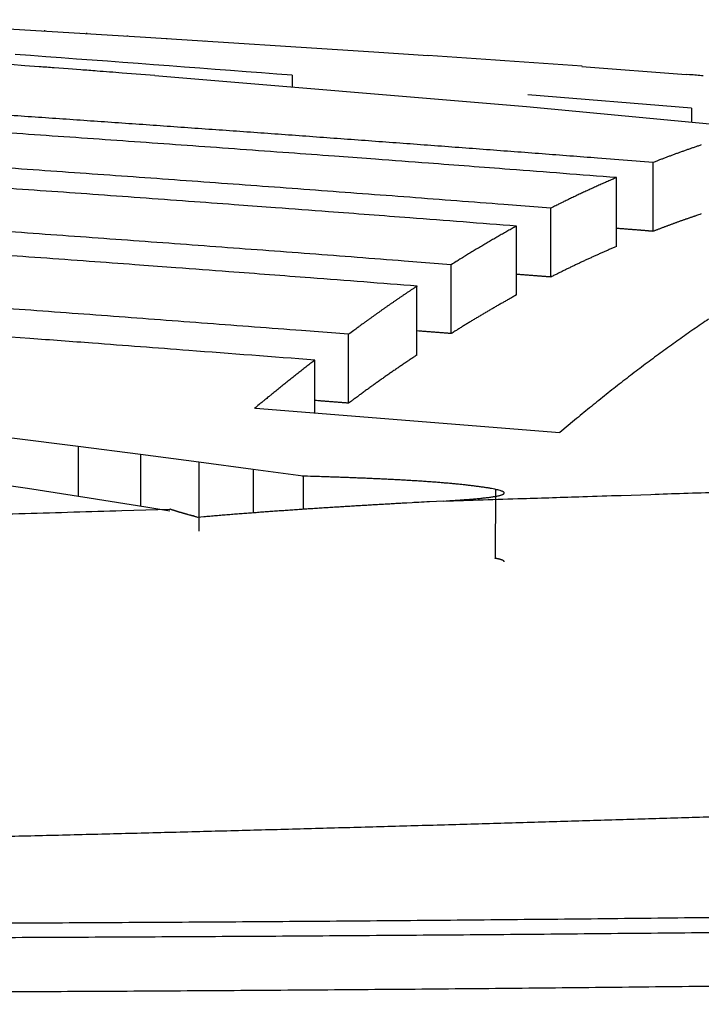
# Model space of a CAD drawing. Units: millimetres. Extents: x -62 to 2688, y -62 to 3775.
# Drawn here: x 1674 to 1675, y 991 to 992 of the extents above; entities that cross this region are included whole.
import ezdxf

# ---------------------------------------------------------------- set-up
doc = ezdxf.new("R2010")
doc.units = ezdxf.units.MM
doc.layers.add('204', color=7, linetype='Continuous')

msp = doc.modelspace()

# ---------------------------------------------------------------- linework, layer by layer
at = {"layer": '204', "color": 7, "linetype": 'Continuous'}
for p, q in [((1674.00407, 991.55357), (1674.21371, 991.54092)), ((1674.21371, 991.54092), (1674.37964, 991.53016)), ((1674.37964, 991.53016), (1674.41909, 991.52741)), ((1674.53102, 991.51945), (1674.60678, 991.51381)), ((1674.22059, 991.51296), (1674.49077, 991.49041)), ((1674.6105, 991.48914), (1674.49154, 991.49901)), ((1674.49077, 991.49041), (1674.71592, 991.46904)), ((1674.6105, 991.48914), (1674.6105, 991.47905)), ((1674.58278, 991.39971), (1674.58279, 991.44976)), ((1674.55605, 991.3887), (1674.55606, 991.43876)), ((1674.50836, 991.36643), (1674.50837, 991.41648)), ((1674.48346, 991.35343), (1674.48347, 991.40348)), ((1674.43598, 991.32529), (1674.43599, 991.37534)), ((1674.41095, 991.30976), (1674.41096, 991.35981)), ((1674.36135, 991.27468), (1674.36136, 991.32474)), ((1674.33658, 991.30596), (1674.33658, 991.26751)), ((1674.29369, 991.27095), (1674.51491, 991.25323)), ((1674.16483, 991.24311), (1674.11662, 991.24923)), ((1674.16483, 991.24311), (1674.16482, 991.20707)), ((1674.21012, 991.23728), (1674.16483, 991.24311)), ((1674.21012, 991.23728), (1674.21012, 991.19988)), ((1674.2525, 991.23175), (1674.21012, 991.23728)), ((1674.2525, 991.23175), (1674.25249, 991.18168)), ((1674.29192, 991.22653), (1674.2525, 991.23175)), ((1674.29192, 991.22653), (1674.29191, 991.19484)), ((1674.32839, 991.22163), (1674.29192, 991.22653)), ((1674.32839, 991.22163), (1674.32839, 991.19745)), ((1674.07971, 991.21993), (1674.12803, 991.21274)), ((1674.12803, 991.21274), (1674.17278, 991.20585)), ((1674.46803, 991.21207), (1674.46802, 991.16199)), ((1674.17278, 991.20585), (1674.21398, 991.19926)), ((1674.21398, 991.19926), (1674.23142, 991.19637))]:
    msp.add_line(p, q, dxfattribs=at)
for points in [[(1674.14051, 991.54534), (1674.14051, 991.54537), (1674.14051, 991.5454), (1674.14051, 991.54542), (1674.14052, 991.54545), (1674.14052, 991.54548), (1674.14052, 991.54551), (1674.14052, 991.54554), (1674.14052, 991.54557), (1674.14053, 991.5456), (1674.14053, 991.54563), (1674.14053, 991.54566, -1), (1674.14053, 991.54569), (1674.14053, 991.54572), (1674.14054, 991.54574), (1674.14054, 991.54577), (1674.14054, 991.5458), (1674.14054, 991.54585), (1674.14055, 991.54592)], [(1674.20062, 991.54171), (1674.20063, 991.54172), (1674.20063, 991.54174), (1674.20063, 991.54175), (1674.20063, 991.54176, -1), (1674.20063, 991.54178), (1674.20064, 991.54179), (1674.20064, 991.5418), (1674.20064, 991.54182), (1674.20064, 991.54183), (1674.20064, 991.54185), (1674.20064, 991.54186), (1674.20065, 991.54187), (1674.20065, 991.54189), (1674.20065, 991.5419), (1674.20065, 991.54191), (1674.20065, 991.54193), (1674.20066, 991.54195), (1674.20066, 991.54198)], [(1674.22929, 991.53991), (1674.22929, 991.53992), (1674.22928, 991.53993), (1674.22928, 991.53994, -1), (1674.22928, 991.53995), (1674.22928, 991.53996, 1), (1674.22927, 991.53997), (1674.22927, 991.53998, 1), (1674.22927, 991.53999), (1674.22927, 991.54), (1674.22926, 991.54001), (1674.22926, 991.54002), (1674.22926, 991.54003), (1674.22926, 991.54004), (1674.22925, 991.54006)], [(1674.257, 991.53811), (1674.25701, 991.53812), (1674.25701, 991.53813), (1674.25701, 991.53814), (1674.25701, 991.53815), (1674.25702, 991.53816), (1674.25702, 991.53817), (1674.25702, 991.53818, 1), (1674.25702, 991.53819), (1674.25703, 991.5382, 1), (1674.25703, 991.53821), (1674.25703, 991.53822), (1674.25703, 991.53823), (1674.25704, 991.53824)], [(1674.22056, 991.51298), (1674.19674, 991.5148, 0.000131), (1674.17855, 991.51618, 0.000076), (1674.16674, 991.51708), (1674.15754, 991.51777), (1674.14737, 991.51853, 0.000071), (1674.13653, 991.51934), (1674.12594, 991.52013), (1674.11552, 991.52091)], [(1674.61908, 991.51266, 0.000259), (1674.61662, 991.51289, 0.000259), (1674.61417, 991.51312, 0.000259), (1674.61171, 991.51335, 0.000259), (1674.60926, 991.51357), (1674.60681, 991.51379)], [(1674.58276, 991.44974), (1674.54239, 991.45286, 0.000202), (1674.50201, 991.45596, 0.000202), (1674.46164, 991.45902, 0.000202), (1674.42126, 991.46205, 0.000202), (1674.38087, 991.46504, 0.000202), (1674.34049, 991.46801, 0.000202), (1674.3001, 991.47094, 0.000202), (1674.25971, 991.47383, 0.000202), (1674.21932, 991.4767, 0.000202), (1674.17892, 991.47953, 0.000202), (1674.13852, 991.48233, 0.000202), (1674.09812, 991.48509, 0.000202)], [(1674.55609, 991.43873, 0.000188), (1674.47857, 991.44467, 0.000383), (1674.41938, 991.44919, 0.000223), (1674.38095, 991.45207), (1674.35102, 991.45428, 0.000158), (1674.31791, 991.4567, 0.000208), (1674.28265, 991.45927, 0.000175), (1674.24819, 991.46176, 0.000158), (1674.21427, 991.46418, 0.000169), (1674.18015, 991.46659, 0.000174), (1674.14589, 991.46898, 0.000171), (1674.11168, 991.47135, 0.00017), (1674.0775, 991.4737, 0.000171)], [(1674.5084, 991.4165), (1674.4742, 991.41915, 0.00017), (1674.44001, 991.42177, 0.00017), (1674.4058, 991.42438, 0.00017), (1674.3716, 991.42695, 0.00017), (1674.3374, 991.42951, 0.00017), (1674.30319, 991.43204, 0.00017), (1674.26898, 991.43455, 0.00017), (1674.23477, 991.43704, 0.00017), (1674.20056, 991.4395, 0.00017), (1674.16635, 991.44194, 0.00017), (1674.13214, 991.44435, 0.00017), (1674.09792, 991.44675, 0.00017)], [(1674.61772, 991.46247), (1674.61655, 991.46208, 0.000416), (1674.61539, 991.46168, 0.000415), (1674.61423, 991.46128, 0.000415), (1674.61306, 991.46088, 0.000414), (1674.6119, 991.46048, 0.000413), (1674.61073, 991.46008, 0.000413), (1674.60957, 991.45967, 0.000412), (1674.6084, 991.45927, 0.000412), (1674.60724, 991.45886, 0.000411), (1674.60608, 991.45844, 0.000411), (1674.60491, 991.45803, 0.00041), (1674.60375, 991.45761, 0.000409), (1674.60258, 991.45719, 0.000409), (1674.60142, 991.45677, 0.000409), (1674.60025, 991.45635, 0.000408), (1674.59909, 991.45592, 0.000405), (1674.59792, 991.4555, 0.000408), (1674.59675, 991.45507, 0.000415), (1674.59559, 991.45463, 0.000403), (1674.59442, 991.4542, 0.000376), (1674.59327, 991.45377, 0.000414), (1674.59209, 991.45333, 0.000493), (1674.59089, 991.45287, 0.000374), (1674.58976, 991.45244, 0.000128), (1674.58874, 991.45205, 0.000526), (1674.58743, 991.45155, 0.000903), (1674.58541, 991.45077, 0.00044), (1674.58276, 991.44974)], [(1674.48345, 991.40347, 0.000188), (1674.40589, 991.40942, 0.000384), (1674.34666, 991.41393, 0.000223), (1674.30821, 991.41682), (1674.27826, 991.41902, 0.000158), (1674.24513, 991.42145, 0.000209), (1674.20985, 991.42402, 0.000175), (1674.17537, 991.4265, 0.000159), (1674.14144, 991.42892, 0.00017), (1674.10729, 991.43133, 0.000175)], [(1674.55609, 991.43873), (1674.5545, 991.43804, 0.000547), (1674.55291, 991.43736, 0.000547), (1674.55131, 991.43667, 0.000546), (1674.54972, 991.43597, 0.000545), (1674.54813, 991.43528, 0.000544), (1674.54654, 991.43457, 0.000543), (1674.54495, 991.43387, 0.000542), (1674.54336, 991.43316, 0.000541), (1674.54177, 991.43244, 0.00054), (1674.54018, 991.43172, 0.000539), (1674.53859, 991.431, 0.000538), (1674.537, 991.43028, 0.000537), (1674.53541, 991.42954, 0.000536), (1674.53382, 991.42881, 0.000536), (1674.53223, 991.42807, 0.000534), (1674.53064, 991.42733, 0.00053), (1674.52905, 991.42658, 0.000533), (1674.52746, 991.42583, 0.000543), (1674.52587, 991.42507, 0.000527), (1674.52428, 991.42432, 0.000491), (1674.52271, 991.42356, 0.000541), (1674.52111, 991.42278, 0.000643), (1674.51947, 991.42199, 0.000487), (1674.51793, 991.42124, 0.000167), (1674.51654, 991.42056, 0.000686), (1674.51475, 991.41967, 0.001176), (1674.512, 991.4183, 0.000573), (1674.5084, 991.4165)], [(1674.43596, 991.37538), (1674.40174, 991.37803, 0.00017), (1674.36752, 991.38066, 0.00017), (1674.3333, 991.38326, 0.00017), (1674.29908, 991.38584, 0.00017), (1674.26485, 991.38839, 0.00017), (1674.23062, 991.39093, 0.00017), (1674.19639, 991.39344, 0.00017), (1674.16216, 991.39592, 0.00017), (1674.12793, 991.39838, 0.00017), (1674.09369, 991.40082, 0.00017)], [(1674.61772, 991.41226, 0.000293), (1674.61574, 991.41159, 0.000602), (1674.61423, 991.41109, 0.000364), (1674.61325, 991.41076, 0.000103), (1674.61248, 991.4105, 0.000271), (1674.61164, 991.41021, 0.000357), (1674.61074, 991.4099, 0.000309), (1674.60986, 991.4096, 0.000287), (1674.60899, 991.4093, 0.000311), (1674.60812, 991.409, 0.000325), (1674.60724, 991.4087, 0.000325), (1674.60637, 991.4084, 0.000327), (1674.6055, 991.40809, 0.000335), (1674.60462, 991.40778, 0.000341), (1674.60375, 991.40748, 0.000346), (1674.60288, 991.40717, 0.000351), (1674.602, 991.40686, 0.000356), (1674.60113, 991.40654, 0.000361), (1674.60025, 991.40623, 0.000367), (1674.59938, 991.40592, 0.000372), (1674.59851, 991.4056, 0.000378), (1674.59763, 991.40528, 0.000382), (1674.59676, 991.40496, 0.000388), (1674.59588, 991.40464, 0.000393), (1674.59501, 991.40432, 0.000398), (1674.59413, 991.40399, 0.000403), (1674.59326, 991.40367, 0.000409), (1674.59238, 991.40334, 0.000413), (1674.59151, 991.40301, 0.000419), (1674.59064, 991.40268, 0.000423), (1674.58976, 991.40235, 0.000429), (1674.58889, 991.40201, 0.000434), (1674.58801, 991.40168, 0.000438), (1674.58714, 991.40134, 0.000444), (1674.58626, 991.401, 0.000451), (1674.58539, 991.40066, 0.000453), (1674.58451, 991.40032, 0.00045), (1674.58364, 991.39997), (1674.58276, 991.39963)], [(1674.48345, 991.40347), (1674.48187, 991.40259, 0.000483), (1674.48028, 991.40171, 0.000482), (1674.4787, 991.40082, 0.000481), (1674.47712, 991.39993, 0.00048), (1674.47554, 991.39904, 0.000479), (1674.47396, 991.39814, 0.000478), (1674.47238, 991.39724, 0.000477), (1674.47079, 991.39633, 0.000476), (1674.46921, 991.39542, 0.000474), (1674.46763, 991.39451, 0.000473), (1674.46605, 991.39359, 0.000472), (1674.46446, 991.39267, 0.000471), (1674.46288, 991.39174, 0.00047), (1674.4613, 991.39081, 0.00047), (1674.45972, 991.38988, 0.000468), (1674.45813, 991.38894, 0.000464), (1674.45655, 991.388, 0.000467), (1674.45497, 991.38705, 0.000475), (1674.45338, 991.3861, 0.00046), (1674.4518, 991.38515, 0.000429), (1674.45023, 991.3842, 0.000472), (1674.44863, 991.38323, 0.000561), (1674.447, 991.38223, 0.000425), (1674.44547, 991.38129, 0.000146), (1674.44408, 991.38044, 0.000598), (1674.4423, 991.37934, 0.001024), (1674.43956, 991.37763, 0.000499), (1674.43596, 991.37538)], [(1674.58276, 991.39963, 0.000117), (1674.58125, 991.39976, 0.000238), (1674.58009, 991.39986, 0.000131), (1674.57934, 991.39992), (1674.57876, 991.39997, 0.000087), (1674.57811, 991.40002, 0.000114), (1674.57742, 991.40008, 0.000091), (1674.57675, 991.40014, 0.000079), (1674.57609, 991.40019, 0.000082), (1674.57542, 991.40025, 0.000082), (1674.57476, 991.4003, 0.000077), (1674.57409, 991.40036, 0.000074), (1674.57342, 991.40041, 0.000072), (1674.57275, 991.40047), (1674.57208, 991.40052), (1674.57142, 991.40057), (1674.57075, 991.40063), (1674.57008, 991.40068), (1674.56941, 991.40073), (1674.56875, 991.40079), (1674.56808, 991.40084), (1674.56741, 991.40089), (1674.56674, 991.40095), (1674.56607, 991.401), (1674.56541, 991.40105), (1674.56474, 991.4011), (1674.56407, 991.40116), (1674.5634, 991.40121), (1674.56273, 991.40126), (1674.56207, 991.40131), (1674.5614, 991.40137), (1674.56073, 991.40142), (1674.56006, 991.40147), (1674.55939, 991.40152), (1674.55872, 991.40157), (1674.55806, 991.40162), (1674.55739, 991.40168), (1674.55672, 991.40173), (1674.55605, 991.40178)], [(1674.41111, 991.35982, 0.000186), (1674.33357, 991.36577, 0.000381), (1674.27436, 991.37027, 0.000221), (1674.23592, 991.37316), (1674.20598, 991.37536, 0.000157), (1674.17287, 991.37779, 0.000207), (1674.1376, 991.38035, 0.000173), (1674.10313, 991.38284, 0.000157)], [(1674.33675, 991.30597, 0.000221), (1674.24515, 991.31298, 0.000452), (1674.17519, 991.31829, 0.000263), (1674.12977, 991.32167), (1674.0944, 991.32425, 0.000186), (1674.05528, 991.32708, 0.000245), (1674.0136, 991.33008, 0.000206), (1673.97288, 991.33297, 0.000187), (1673.9328, 991.33578, 0.0002), (1673.89247, 991.33857, 0.000206), (1673.85198, 991.34135, 0.000202), (1673.81155, 991.34409, 0.0002), (1673.77116, 991.34679, 0.000201), (1673.73076, 991.34946, 0.000202), (1673.69034, 991.35209, 0.000201), (1673.64992, 991.3547, 0.000201), (1673.6095, 991.35727, 0.000201), (1673.56908, 991.35981, 0.000201), (1673.52866, 991.36232, 0.000201), (1673.48824, 991.36479, 0.000201), (1673.44781, 991.36723, 0.000201), (1673.40739, 991.36964, 0.000201), (1673.36696, 991.37202, 0.000201), (1673.32653, 991.37436, 0.000201)], [(1674.55609, 991.38861), (1674.55489, 991.38811, 0.000466), (1674.5537, 991.3876, 0.000465), (1674.5525, 991.38709, 0.000464), (1674.55131, 991.38657, 0.000463), (1674.55011, 991.38606, 0.000462), (1674.54892, 991.38554, 0.000461), (1674.54773, 991.38502, 0.00046), (1674.54653, 991.38449, 0.000459), (1674.54534, 991.38397, 0.000457), (1674.54414, 991.38344, 0.000456), (1674.54295, 991.38291, 0.000455), (1674.54176, 991.38237, 0.000454), (1674.54056, 991.38183, 0.000453), (1674.53937, 991.38129, 0.000452), (1674.53818, 991.38075, 0.000451), (1674.53698, 991.38021, 0.00045), (1674.53579, 991.37966, 0.000449), (1674.5346, 991.37911, 0.000448), (1674.53341, 991.37856, 0.000447), (1674.53221, 991.37801, 0.000445), (1674.53102, 991.37745, 0.000444), (1674.52983, 991.37689, 0.000443), (1674.52864, 991.37633, 0.000442), (1674.52745, 991.37576, 0.000442), (1674.52626, 991.37519, 0.00044), (1674.52506, 991.37462, 0.000436), (1674.52387, 991.37405, 0.000439), (1674.52268, 991.37348, 0.000446), (1674.52149, 991.3729, 0.000433), (1674.5203, 991.37232, 0.000403), (1674.51912, 991.37174, 0.000444), (1674.51792, 991.37115, 0.000527), (1674.51669, 991.37055, 0.000399), (1674.51554, 991.36998, 0.000138), (1674.5145, 991.36946, 0.000561), (1674.51316, 991.36879, 0.000961), (1674.5111, 991.36775, 0.000468), (1674.5084, 991.36639)], [(1674.3614, 991.32476), (1674.3272, 991.32741, 0.000171), (1674.293, 991.33004, 0.000171), (1674.2588, 991.33264, 0.000171), (1674.2246, 991.33523, 0.000171), (1674.1904, 991.33778, 0.000171), (1674.15619, 991.34032, 0.000171), (1674.12198, 991.34283, 0.000171), (1674.08777, 991.34531, 0.000171)], [(1674.41111, 991.35982), (1674.40945, 991.35871, 0.000483), (1674.40778, 991.3576, 0.000482), (1674.40612, 991.35649, 0.000481), (1674.40446, 991.35537, 0.00048), (1674.4028, 991.35425, 0.000479), (1674.40114, 991.35312, 0.000478), (1674.39948, 991.35199, 0.000477), (1674.39781, 991.35086, 0.000476), (1674.39616, 991.34971, 0.000475), (1674.3945, 991.34857, 0.000474), (1674.39284, 991.34742, 0.000473), (1674.39118, 991.34627, 0.000472), (1674.38952, 991.34511, 0.000471), (1674.38786, 991.34395, 0.000471), (1674.38621, 991.34278, 0.000469), (1674.38455, 991.34161, 0.000465), (1674.38289, 991.34044, 0.000468), (1674.38124, 991.33926, 0.000477), (1674.37958, 991.33807, 0.000462), (1674.37793, 991.33688, 0.000431), (1674.37629, 991.3357, 0.000474), (1674.37462, 991.33449, 0.000564), (1674.37291, 991.33325, 0.000427), (1674.37131, 991.33209, 0.000146), (1674.36986, 991.33103, 0.000601), (1674.36801, 991.32966, 0.001029), (1674.36515, 991.32754, 0.000501), (1674.3614, 991.32476)], [(1674.48345, 991.35335), (1674.48226, 991.3527, 0.000406), (1674.48108, 991.35205, 0.000406), (1674.47989, 991.35139, 0.000405), (1674.4787, 991.35073, 0.000403), (1674.47752, 991.35006, 0.000402), (1674.47633, 991.3494, 0.000401), (1674.47514, 991.34873, 0.0004), (1674.47396, 991.34806, 0.000398), (1674.47277, 991.34738, 0.000397), (1674.47158, 991.34671, 0.000396), (1674.4704, 991.34603, 0.000395), (1674.46921, 991.34535, 0.000394), (1674.46802, 991.34467, 0.000393), (1674.46684, 991.34398, 0.000391), (1674.46565, 991.34329, 0.00039), (1674.46446, 991.3426, 0.000389), (1674.46328, 991.34191, 0.000388), (1674.46209, 991.34121, 0.000387), (1674.4609, 991.34051, 0.000385), (1674.45972, 991.33981, 0.000384), (1674.45853, 991.33911, 0.000383), (1674.45734, 991.3384, 0.000382), (1674.45615, 991.33769, 0.000381), (1674.45497, 991.33698, 0.00038), (1674.45378, 991.33627, 0.000378), (1674.45259, 991.33555, 0.000375), (1674.4514, 991.33483, 0.000377), (1674.45022, 991.33411, 0.000383), (1674.44903, 991.33339, 0.000371), (1674.44784, 991.33266, 0.000346), (1674.44666, 991.33194, 0.00038), (1674.44547, 991.3312, 0.000452), (1674.44424, 991.33045, 0.000342), (1674.44309, 991.32973, 0.000118), (1674.44205, 991.32909, 0.00048), (1674.44071, 991.32825, 0.000821), (1674.43866, 991.32696, 0.0004), (1674.43596, 991.32527)], [(1674.62304, 991.33581, 0.002895), (1674.61222, 991.32839, 0.002847), (1674.6014, 991.32079, 0.002802), (1674.59058, 991.313, 0.002755), (1674.57976, 991.30503, 0.002711), (1674.56894, 991.29686, 0.002665), (1674.55812, 991.28851, 0.002621), (1674.54731, 991.27997, 0.002577), (1674.53649, 991.27124, 0.002534), (1674.52568, 991.26233), (1674.51487, 991.25323)], [(1674.41111, 991.30971), (1674.40986, 991.30888, 0.00042), (1674.40861, 991.30806, 0.00042), (1674.40736, 991.30723, 0.000419), (1674.40611, 991.30639, 0.000417), (1674.40486, 991.30556, 0.000416), (1674.40361, 991.30472, 0.000414), (1674.40236, 991.30388, 0.000413), (1674.40111, 991.30304, 0.000411), (1674.39986, 991.30219, 0.00041), (1674.39862, 991.30134, 0.000408), (1674.39737, 991.30049, 0.000407), (1674.39612, 991.29964, 0.000405), (1674.39488, 991.29878, 0.000404), (1674.39363, 991.29792, 0.000402), (1674.39239, 991.29706, 0.000401), (1674.39115, 991.29619, 0.000399), (1674.3899, 991.29533, 0.000398), (1674.38866, 991.29446, 0.000396), (1674.38742, 991.29358, 0.000395), (1674.38617, 991.29271, 0.000393), (1674.38493, 991.29183, 0.000391), (1674.38369, 991.29095, 0.00039), (1674.38245, 991.29007, 0.000388), (1674.38121, 991.28918, 0.000387), (1674.37997, 991.28829, 0.000385), (1674.37873, 991.2874, 0.000381), (1674.37749, 991.28651, 0.000383), (1674.37625, 991.28561, 0.000389), (1674.37501, 991.28471, 0.000376), (1674.37377, 991.28381, 0.00035), (1674.37254, 991.28292, 0.000384), (1674.3713, 991.282, 0.000455), (1674.37002, 991.28106, 0.000345), (1674.36882, 991.28018, 0.00012), (1674.36774, 991.27938, 0.000482), (1674.36635, 991.27835, 0.000823), (1674.36421, 991.27675, 0.000401), (1674.3614, 991.27465)], [(1674.33675, 991.30597), (1674.33531, 991.30485, 0.000264), (1674.33387, 991.30373, 0.000263), (1674.33242, 991.3026, 0.000262), (1674.33098, 991.30147, 0.000261), (1674.32953, 991.30034, 0.00026), (1674.32808, 991.2992, 0.000259), (1674.32663, 991.29806, 0.000259), (1674.32518, 991.29691, 0.000258), (1674.32373, 991.29577, 0.000257), (1674.32228, 991.29462, 0.000256), (1674.32083, 991.29346, 0.000255), (1674.31937, 991.29231, 0.000254), (1674.31792, 991.29115, 0.000254), (1674.31646, 991.28998, 0.000253), (1674.315, 991.28882, 0.000252), (1674.31354, 991.28765, 0.00025), (1674.31209, 991.28647, 0.000251), (1674.31062, 991.28529, 0.000255), (1674.30916, 991.28411, 0.000247), (1674.3077, 991.28293, 0.00023), (1674.30625, 991.28175, 0.000253), (1674.30477, 991.28055, 0.000301), (1674.30326, 991.27932, 0.000227), (1674.30183, 991.27816, 0.000078), (1674.30055, 991.27711, 0.00032), (1674.29889, 991.27576, 0.000547), (1674.29634, 991.27366, 0.000266), (1674.293, 991.27091)], [(1674.43041, 991.20352, 0.000106), (1674.48786, 991.20534, 0.000221), (1674.53153, 991.20673, 0.000134), (1674.55959, 991.20764), (1674.58117, 991.20836, 0.000098), (1674.60495, 991.20916, 0.000131), (1674.63019, 991.21001, 0.000113), (1674.65466, 991.21085, 0.000105)], [(1674.46769, 991.21211), (1674.46526, 991.21255, 0.003307), (1674.46272, 991.21298, 0.003088), (1674.46008, 991.21339, 0.002798), (1674.45732, 991.21379, 0.002476), (1674.45446, 991.21417, 0.002224), (1674.45151, 991.21455, 0.00202), (1674.44847, 991.21491, 0.001841), (1674.44534, 991.21526, 0.001677), (1674.44213, 991.21559, 0.001537), (1674.43884, 991.21592, 0.001411), (1674.43548, 991.21623, 0.001302), (1674.43205, 991.21653, 0.0012), (1674.42855, 991.21683, 0.001113), (1674.425, 991.21711, 0.001031), (1674.4214, 991.21738, 0.00096), (1674.41774, 991.21764, 0.000892), (1674.41404, 991.21789, 0.000833), (1674.41031, 991.21813, 0.000776), (1674.40653, 991.21837, 0.000727), (1674.40273, 991.21859, 0.000678), (1674.3989, 991.21881, 0.000637), (1674.39506, 991.21901, 0.000594), (1674.39119, 991.21921, 0.000559), (1674.38732, 991.2194, 0.000522), (1674.38343, 991.21959, 0.00049), (1674.37955, 991.21976, 0.000455), (1674.37567, 991.21993, 0.00043), (1674.3718, 991.2201, 0.000404), (1674.36793, 991.22025, 0.000372), (1674.36409, 991.2204, 0.000331), (1674.3603, 991.22054, 0.000328), (1674.35648, 991.22068, 0.000337), (1674.35261, 991.22082, 0.00026), (1674.34899, 991.22094, 0.000138), (1674.34573, 991.22105, 0.000282), (1674.34167, 991.22118, 0.000384), (1674.33556, 991.22137, 0.00019), (1674.32766, 991.22161)], [(1674.09072, 991.19346, 0.000169), (1674.12624, 991.19448, 0.000172), (1674.16155, 991.19553, 0.000173), (1674.19663, 991.19659), (1674.23148, 991.19766)], [(1674.43041, 991.20352), (1674.4322, 991.20363, 0.00038), (1674.43403, 991.20374, 0.000338), (1674.43589, 991.20385, 0.000354), (1674.43778, 991.20397, 0.000437), (1674.43969, 991.2041, 0.000498), (1674.44161, 991.20423, 0.000556), (1674.44353, 991.20436, 0.000614), (1674.44546, 991.2045, 0.000691), (1674.44737, 991.20464, 0.000766), (1674.44927, 991.20479, 0.000857), (1674.45115, 991.20495, 0.000951), (1674.45301, 991.20511, 0.001067), (1674.45483, 991.20527, 0.001192), (1674.45661, 991.20544, 0.001346), (1674.45835, 991.20562, 0.001518), (1674.46003, 991.2058, 0.001731), (1674.46165, 991.20599, 0.001977), (1674.46321, 991.20618, 0.002288), (1674.46469, 991.20638, 0.002661), (1674.4661, 991.20659, 0.003141), (1674.46742, 991.2068, 0.003746), (1674.46865, 991.20702, 0.004541), (1674.46978, 991.20724, 0.005618), (1674.4708, 991.20747, 0.00712), (1674.47172, 991.20771, 0.009252), (1674.47252, 991.20795, 0.012339), (1674.47319, 991.2082, 0.017652), (1674.47373, 991.20846, 0.027175), (1674.47413, 991.20873, 0.042917), (1674.4744, 991.209, 0.065788), (1674.47452, 991.20927, 0.120559), (1674.47446, 991.20956, 0.16758), (1674.47421, 991.20986, 0.073207), (1674.47388, 991.21015, 0.014101), (1674.4735, 991.21042, 0.061028), (1674.47259, 991.21078, 0.042337), (1674.47061, 991.21135, 0.010936), (1674.46769, 991.21211)], [(1674.43041, 991.20352), (1674.42028, 991.20296, 0.000137), (1674.41254, 991.20254, 0.000101), (1674.40752, 991.20226), (1674.4036, 991.20204, 0.000091), (1674.39928, 991.20179, 0.00012), (1674.39467, 991.20153, 0.000116), (1674.39016, 991.20127, 0.000116), (1674.38573, 991.20101, 0.00013), (1674.38127, 991.20075, 0.00014), (1674.37679, 991.20049, 0.000147), (1674.37232, 991.20023, 0.000154), (1674.36785, 991.19996, 0.000164), (1674.36338, 991.19969, 0.000172), (1674.35891, 991.19941, 0.000181), (1674.35444, 991.19914, 0.000189), (1674.34997, 991.19886, 0.000197), (1674.3455, 991.19858, 0.000205), (1674.34103, 991.19829, 0.000214), (1674.33656, 991.198, 0.000222), (1674.3321, 991.19771, 0.000231), (1674.32763, 991.19741, 0.000239), (1674.32316, 991.19711, 0.000248), (1674.31869, 991.1968, 0.000256), (1674.31422, 991.19649, 0.000265), (1674.30975, 991.19618, 0.000273), (1674.30528, 991.19586, 0.000281), (1674.30081, 991.19553, 0.000289), (1674.29634, 991.1952, 0.000298), (1674.29188, 991.19487, 0.000306), (1674.28741, 991.19453, 0.000315), (1674.28294, 991.19418, 0.000323), (1674.27847, 991.19383, 0.000331), (1674.27401, 991.19348, 0.00034), (1674.26954, 991.19311, 0.000352), (1674.26508, 991.19275, 0.000356), (1674.26061, 991.19237, 0.000352), (1674.25615, 991.19199), (1674.25168, 991.1916)], [(1674.25168, 991.1916, 0.000575), (1674.25054, 991.19194, 0.001147), (1674.24967, 991.19219, 0.000534), (1674.2491, 991.19236, 1), (1674.24866, 991.19248, 0.000258), (1674.24817, 991.19262, 0.000336), (1674.24765, 991.19277, 0.000189), (1674.24714, 991.19291, 0.000103), (1674.24664, 991.19305, 0.000074), (1674.24614, 991.19319), (1674.24563, 991.19333), (1674.24513, 991.19347, -0.000081), (1674.24462, 991.19361, -0.000135), (1674.24412, 991.19376, -0.000184), (1674.24361, 991.1939, -0.00024), (1674.24311, 991.19404, -0.000289), (1674.2426, 991.19418, -0.000344), (1674.2421, 991.19432, -0.000393), (1674.24159, 991.19447, -0.000448), (1674.24109, 991.19461, -0.000497), (1674.24058, 991.19476, -0.000551), (1674.24007, 991.1949, -0.0006), (1674.23957, 991.19505, -0.000654), (1674.23906, 991.1952, -0.000702), (1674.23856, 991.19535, -0.000756), (1674.23805, 991.1955, -0.000803), (1674.23754, 991.19566, -0.000856), (1674.23704, 991.19581, -0.000903), (1674.23653, 991.19597, -0.000955), (1674.23603, 991.19613, -0.001002), (1674.23552, 991.19629, -0.001055), (1674.23502, 991.19645, -0.001099), (1674.23451, 991.19662, -0.001145), (1674.234, 991.19679, -0.001196), (1674.2335, 991.19696, -0.001266), (1674.23299, 991.19713, -0.001284), (1674.23249, 991.1973, -0.001257), (1674.23198, 991.19748), (1674.23148, 991.19766)], [(1674.47446, 991.15917), (1674.47447, 991.15924, 0.030539), (1674.47448, 991.1593, 0.031429), (1674.47447, 991.15937, 0.031634), (1674.47446, 991.15944, 0.031157), (1674.47444, 991.1595, 0.029604), (1674.47442, 991.15957, 0.02746), (1674.47438, 991.15964, 0.024848), (1674.47433, 991.1597, 0.022303), (1674.47428, 991.15977, 0.019708), (1674.47421, 991.15984, 0.017441), (1674.47414, 991.15991, 0.015305), (1674.47406, 991.15997, 0.013529), (1674.47397, 991.16004, 0.011905), (1674.47387, 991.16011, 0.010576), (1674.47376, 991.16018, 0.00937), (1674.47364, 991.16025, 0.008387), (1674.47351, 991.16031, 0.007491), (1674.47337, 991.16038, 0.006759), (1674.47322, 991.16045, 0.006087), (1674.47306, 991.16052, 0.005536), (1674.47289, 991.16059, 0.005023), (1674.47271, 991.16066, 0.004597), (1674.47252, 991.16072, 0.004205), (1674.47232, 991.16079, 0.003883), (1674.47212, 991.16086, 0.003561), (1674.4719, 991.16093, 0.003281), (1674.47167, 991.161, 0.003064), (1674.47142, 991.16107, 0.002912), (1674.47117, 991.16114, 0.002624), (1674.47091, 991.16121, 0.002292), (1674.47064, 991.16128, 0.002382), (1674.47036, 991.16135, 0.002659), (1674.47005, 991.16142, 0.001858), (1674.46976, 991.16148, 0.000582), (1674.46948, 991.16154, 0.002478), (1674.46911, 991.16162, 0.003807), (1674.4685, 991.16174, 0.001671), (1674.46769, 991.1619)], [(1674.08113, 990.95889, 0.000134), (1674.12747, 990.96003, 0.000136), (1674.17348, 990.96118, 0.000138), (1674.21914, 990.96235, 0.00014), (1674.26446, 990.96353, 0.000143), (1674.30943, 990.96473, 0.000145), (1674.35403, 990.96595, 0.000148), (1674.39828, 990.96718, 0.000151), (1674.44215, 990.96843, 0.000153), (1674.48566, 990.96969, 0.000156), (1674.52878, 990.97097, 0.00016), (1674.57152, 990.97226, 0.000163), (1674.61386, 990.97357, 0.000166), (1674.65581, 990.9749, 0.00017)], [(1673.44555, 990.89659, 0.000265), (1673.61059, 990.89615, 0.000526), (1673.73769, 990.89591, 0.000312), (1673.82176, 990.89588, 0.000093), (1673.88856, 990.89599, 0.000233), (1673.96267, 990.89615, 0.000303), (1674.04182, 990.89637, 0.000263), (1674.11971, 990.89668, 0.000245), (1674.19676, 990.89707, 0.000265), (1674.27447, 990.89755, 0.000276), (1674.3526, 990.8981, 0.000278), (1674.43064, 990.89874, 0.000282), (1674.50851, 990.89947, 0.000291), (1674.58621, 990.90028, 0.000299), (1674.66362, 990.90118, 0.000307)], [(1673.40908, 990.88629, 0.000238), (1673.57383, 990.88581, 0.000474), (1673.70063, 990.88553, 0.00028), (1673.7844, 990.88546, 0.000082), (1673.85087, 990.88553, 0.000208), (1673.92463, 990.88563, 0.00027), (1674.00343, 990.88579, 0.000234), (1674.08099, 990.88603, 0.000217), (1674.15777, 990.88634, 0.000234), (1674.23527, 990.88673, 0.000243), (1674.31328, 990.88718, 0.000244), (1674.3913, 990.88772, 0.000246), (1674.4693, 990.88832, 0.000253), (1674.54729, 990.88901, 0.000258), (1674.62516, 990.88977, 0.000264), (1674.7028, 990.89061, 0.00027)], [(1673.44555, 990.84668, 0.000265), (1673.61034, 990.84623, 0.000526), (1673.73726, 990.84599, 0.000312), (1673.8212, 990.84596, 0.000093), (1673.8879, 990.84606, 0.000233), (1673.96189, 990.84622, 0.000302), (1674.04093, 990.84643, 0.000263), (1674.11869, 990.84674, 0.000245), (1674.19563, 990.84712, 0.000265), (1674.27323, 990.84759, 0.000276), (1674.35124, 990.84814, 0.000278), (1674.42917, 990.84878, 0.000282), (1674.50693, 990.8495, 0.00029), (1674.58452, 990.85031, 0.000299), (1674.66183, 990.8512, 0.000307)]]:
    msp.add_lwpolyline(points, format="xyb", dxfattribs=at)
for points in [[(1674.17103, 991.5435), (1674.17103, 991.54352), (1674.17103, 991.54354), (1674.17103, 991.54356), (1674.17104, 991.54358), (1674.17104, 991.5436), (1674.17104, 991.54362), (1674.17104, 991.54364), (1674.17104, 991.54366), (1674.17104, 991.54368), (1674.17104, 991.5437), (1674.17105, 991.54372), (1674.17105, 991.54374), (1674.17105, 991.54376), (1674.17105, 991.54378), (1674.17105, 991.5438), (1674.17105, 991.54382), (1674.17106, 991.54385), (1674.17106, 991.5439)], [(1674.32038, 991.51319), (1674.30919, 991.51405), (1674.298, 991.5149), (1674.28681, 991.51576), (1674.27562, 991.51661), (1674.26442, 991.51746), (1674.25323, 991.5183), (1674.24204, 991.51915), (1674.23085, 991.51999), (1674.21965, 991.52082), (1674.20846, 991.52166), (1674.19727, 991.52249), (1674.18607, 991.52332), (1674.17488, 991.52414), (1674.16369, 991.52497), (1674.15249, 991.52579), (1674.1413, 991.5266), (1674.13011, 991.52742), (1674.11891, 991.52823)], [(1674.32038, 991.51319), (1674.32038, 991.51276), (1674.32039, 991.51233), (1674.32039, 991.5119), (1674.32039, 991.51147), (1674.32039, 991.51105), (1674.32039, 991.51062), (1674.32039, 991.51019), (1674.32039, 991.50976), (1674.32039, 991.50933), (1674.32039, 991.50891), (1674.3204, 991.50848), (1674.3204, 991.50805), (1674.3204, 991.50761), (1674.3204, 991.5072), (1674.3204, 991.50682), (1674.3204, 991.50634), (1674.3204, 991.5056), (1674.32041, 991.50463)], [(1674.5084, 991.36639), (1674.50778, 991.36644), (1674.50715, 991.36649), (1674.50653, 991.36654), (1674.5059, 991.36659), (1674.50528, 991.36664), (1674.50465, 991.36669), (1674.50403, 991.36674), (1674.5034, 991.36679), (1674.50278, 991.36684), (1674.50215, 991.36689), (1674.50153, 991.36694), (1674.50091, 991.36699), (1674.50028, 991.36704), (1674.49966, 991.36709), (1674.49903, 991.36714), (1674.49841, 991.36719), (1674.49779, 991.36724), (1674.49716, 991.36729), (1674.49654, 991.36734), (1674.49592, 991.36739), (1674.49529, 991.36744), (1674.49467, 991.36749), (1674.49405, 991.36754), (1674.49343, 991.36759), (1674.4928, 991.36763), (1674.49218, 991.36768), (1674.49156, 991.36773), (1674.49093, 991.36778), (1674.49031, 991.36783), (1674.48969, 991.36788), (1674.48907, 991.36793), (1674.48844, 991.36797), (1674.4878, 991.36802), (1674.4872, 991.36807), (1674.48665, 991.36811), (1674.48595, 991.36817), (1674.48488, 991.36825), (1674.48346, 991.36836)], [(1674.43596, 991.32527), (1674.43534, 991.32532), (1674.43471, 991.32537), (1674.43409, 991.32542), (1674.43346, 991.32547), (1674.43284, 991.32552), (1674.43222, 991.32557), (1674.43159, 991.32562), (1674.43097, 991.32567), (1674.43034, 991.32572), (1674.42972, 991.32577), (1674.42909, 991.32582), (1674.42847, 991.32587), (1674.42784, 991.32592), (1674.42722, 991.32597), (1674.42659, 991.32602), (1674.42596, 991.32606), (1674.42534, 991.32611), (1674.42471, 991.32616), (1674.42409, 991.32621), (1674.42346, 991.32626), (1674.42284, 991.32631), (1674.42221, 991.32636), (1674.42159, 991.32641), (1674.42096, 991.32646), (1674.42034, 991.32651), (1674.41971, 991.32655), (1674.41909, 991.3266), (1674.41846, 991.32665), (1674.41783, 991.3267), (1674.41721, 991.32675), (1674.41659, 991.3268), (1674.41596, 991.32685), (1674.41531, 991.3269), (1674.41471, 991.32694), (1674.41416, 991.32699), (1674.41345, 991.32704), (1674.41237, 991.32712), (1674.41095, 991.32723)], [(1674.3614, 991.27465), (1674.36078, 991.2747), (1674.36016, 991.27475), (1674.35953, 991.2748), (1674.35891, 991.27485), (1674.35829, 991.2749), (1674.35767, 991.27495), (1674.35705, 991.275), (1674.35642, 991.27505), (1674.3558, 991.2751), (1674.35518, 991.27515), (1674.35456, 991.2752), (1674.35394, 991.27525), (1674.35332, 991.2753), (1674.3527, 991.27535), (1674.35207, 991.2754), (1674.35145, 991.27545), (1674.35083, 991.27549), (1674.35021, 991.27554), (1674.34959, 991.27559), (1674.34897, 991.27564), (1674.34835, 991.27569), (1674.34773, 991.27574), (1674.34711, 991.27579), (1674.34649, 991.27584), (1674.34587, 991.27588), (1674.34525, 991.27593), (1674.34463, 991.27598), (1674.34401, 991.27603), (1674.34339, 991.27608), (1674.34277, 991.27613), (1674.34216, 991.27617), (1674.34153, 991.27622), (1674.34089, 991.27627), (1674.34029, 991.27632), (1674.33975, 991.27636), (1674.33906, 991.27641), (1674.33798, 991.2765), (1674.33658, 991.27661)]]:
    msp.add_lwpolyline(points, dxfattribs=at)
msp.add_arc((1670.94452, 941.08033), 50.56667, 85.932804, 86.059983, dxfattribs=at)

doc.saveas('drawing.dxf')
